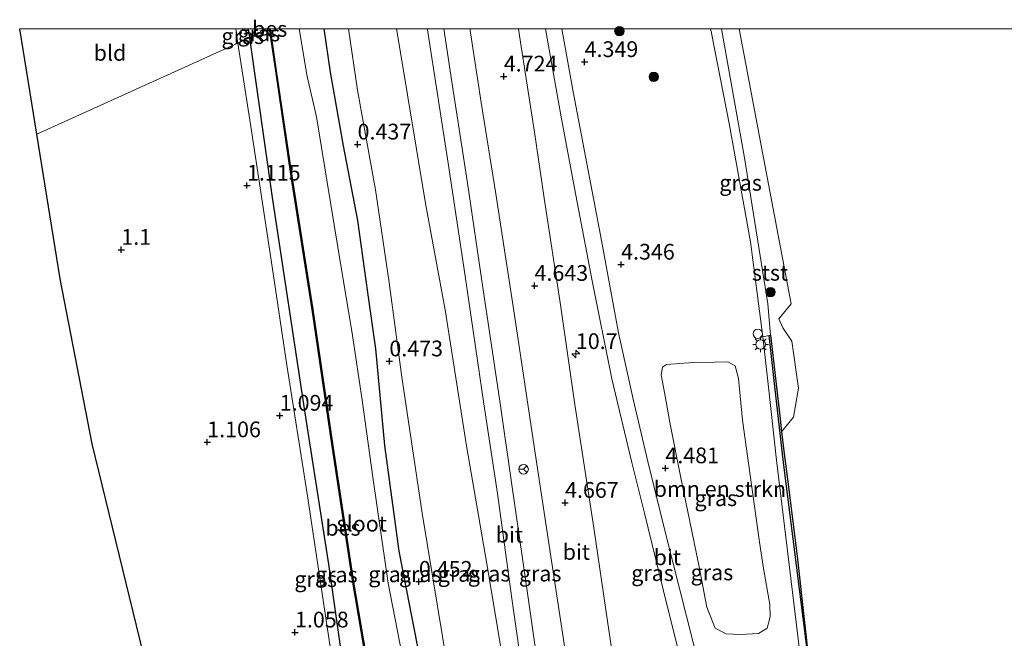
# Model space of a CAD drawing. Units: metres. Extents: x 44006 to 49457, y 362500 to 368753.
# Drawn here: x 46502 to 46658, y 368653 to 368751 of the extents above; entities that cross this region are included whole.
import ezdxf
from ezdxf.enums import TextEntityAlignment as Align

# ---------------------------------------------------------------- set-up
doc = ezdxf.new("R2010")
doc.units = ezdxf.units.M
doc.layers.get('0').update_dxf_attribs({"lineweight": 25})
for name, color, linetype, lineweight in [('B-ME-AM-KILOMETR-S-B1', 7, 'Continuous', 18), ('B-ME-GR-BOMENSTRUIKEN-GV-B6', 93, 'Continuous', 18), ('B-ME-GR-BOOM-S-B1', 93, 'Continuous', 18), ('B-ME-GW-KRUINLIJN-L-B1', 93, 'Continuous', 18), ('B-ME-GW-TEENLIJN-L-B1', 93, 'Continuous', 18), ('B-ME-IE-GRASLAND-GV-B6', 93, 'Continuous', 18), ('B-ME-IE-GRONDWERKLIJN-GROND_INGERICHT-GV-B6', 253, 'Continuous', 18), ('B-ME-IE-HULPGEOMETRIE-L-B1', 53, 'Continuous', 18), ('B-ME-IE-INRICHTINGSELEMENT-S-B1', 253, 'Continuous', 18), ('B-ME-IE-MEUBILAIR_WEGMEUBILAIR-LICHTMAST-S-B1', 8, 'Continuous', 18), ('B-ME-OB-BEKLEDING-GV-B6', 253, 'Continuous', 18), ('B-ME-OB-WATERLIJN-L-B1', 133, 'OB-WATERLIJN', 18), ('B-ME-OG-WATER-GV-B6', 153, 'Continuous', 18), ('B-ME-VH-VERH_SOORT-BITUMEN-GV-B6', 8, 'IE-TERREINAFSCHEIDING-NATUURLIJK-HOUTWAL', 18), ('B-ME-VH-VERH_SOORT-TEGELS-GV-B6', 8, 'Continuous', 18), ('B-ME-VW-MEUBILAIR_WEGMEUBILAIR-RONA-S-B1', 8, 'Continuous', 18)]:
    doc.layers.add(name, color=color, linetype=linetype, lineweight=lineweight)
for name, color, linetype in [('B-ME-GC-DAMWAND-GV-B6', 10, 'Continuous'), ('B-ME-GW-HOOGTEPUNT-S-B1', 10, 'Continuous'), ('B-ME-GW-INSTEEKWATERGANG-L-B1', 10, 'Continuous'), ('B-ME-KG-KADASTRAAL-OPNAMEDTMGRENS-L-B1', 10, 'Continuous'), ('B-ME-OB-BESCHOEIING-GV-B6', 10, 'Continuous')]:
    doc.layers.add(name, color=color, linetype=linetype)
doc.styles.add('NLCS-ISO', font='NLCS-ISO.TTF')
doc.linetypes.add('IE-TERREINAFSCHEIDING-NATUURLIJK-HOUTWAL', pattern='A,7,-1.5,[67,NLCS.SHX,S=0.75,R=45,X=0,Y=0],-1.5,7,-1.5,[70,NLCS.SHX,S=0.75,R=0,X=0,Y=0],-1.5', length=20)
doc.linetypes.add('OB-WATERLIJN', pattern='A,10,[32,NLCS.SHX,S=2,R=0,X=0,Y=0],-12', length=22)

# ---------------------------------------------------------------- blocks, each defined once
blk = doc.blocks.new('hecto')
for p, q in [((0, 0.625), (-0.625, 0)), ((0, -0.625), (0, 0.625)), ((-0.625, 0), (0.625, 0)), ((0.625, 0), (0, -0.625))]:
    blk.add_line(p, q)
blk = doc.blocks.new('hoogtepunt')
for p, q in [((-0.5, 0), (0.5, 0)), ((0, 0.5), (0, -0.5))]:
    blk.add_line(p, q)
blk = doc.blocks.new('boom')
h = blk.add_hatch(color=256)
edge = h.paths.add_edge_path()
edge.add_arc((0, 0), 0.75, 0, 360)
blk.add_circle((0, 0), 0.75)
blk = doc.blocks.new('lantaarnpaal')
for p, q in [((-0.75, 0), (-1.25, 0)), ((-0.88, 0.88), (-0.53, 0.53)), ((0, 0.75), (0, 1.25)), ((0.53, 0.53), (0.88, 0.88)), ((0.75, 0), (1.25, 0)), ((-0.53, -0.53), (-0.88, -0.88)), ((0, -0.75), (0, -1.25)), ((0.53, -0.53), (0.88, -0.88))]:
    blk.add_line(p, q)
blk.add_circle((0, 0), 0.75)
blk = doc.blocks.new('dtb')
blk.add_circle((0, 0), 0.75)
blk = doc.blocks.new('wegwijzer')
for q in [(-0.53, -0.53), (0, 0.75), (0.53, -0.53)]:
    blk.add_line((0, 0), q)
blk.add_circle((0, 0), 0.75)

msp = doc.modelspace()

# ---------------------------------------------------------------- linework, layer by layer
at = {"layer": 'B-ME-GC-DAMWAND-GV-B6'}
msp.add_polyline3d([(46622.686, 368685.999, 2.132), (46623.046, 368682.884, 2.117), (46623.732, 368677.677, 2.087), (46625.205, 368665.744, 2.075), (46628.291, 368637.931, 2.087), (46633.008, 368598.475, 2.087), (46636.88, 368577.403, 2.193), (46636.521, 368577.399, 3.902), (46633.596, 368593.735, 3.983), (46632.752, 368598.519, 3.953), (46631.971, 368604.816, 3.932), (46630.06, 368621.1, 3.977), (46626.629, 368652.242, 3.977), (46622.938, 368681.54, 3.673), (46621.543, 368693.679, 3.677), (46620.703, 368701.295, 3.618), (46620.918, 368701.324, 3.688), (46621.742, 368694.024, 3.135), (46622.424, 368688.046, 2.833), (46622.686, 368685.999, 2.132)], dxfattribs=at)
at = {"layer": 'B-ME-GR-BOMENSTRUIKEN-GV-B6'}
msp.add_polyline3d([(46616.447, 368687.822, 4.076), (46619.148, 368668.43, 4.259), (46619.793, 368664.26, 4.181), (46620.815, 368658.553, 4.196), (46620.879, 368656.606, 4.175), (46620.41, 368654.771, 4.22), (46618.987, 368653.951, 4.271), (46616.118, 368653.777, 4.286), (46613.897, 368653.879, 4.322), (46612.154, 368654.803, 4.358), (46610.806, 368658.098, 4.367), (46609.542, 368664.803, 4.316), (46606.672, 368678.689, 4.394), (46604.996, 368687.21, 4.328), (46604.076, 368692.236, 4.262), (46603.582, 368695.028, 4.223), (46603.768, 368696.245, 4.226), (46604.418, 368696.683, 4.217), (46608.651, 368696.973, 4.136), (46612.039, 368697.069, 4.13), (46614.15, 368697.089, 4.157), (46615.284, 368696.449, 4.124), (46615.86, 368694.428, 4.145), (46616.447, 368687.822, 4.076)], dxfattribs=at)
at = {"layer": 'B-ME-GW-INSTEEKWATERGANG-L-B1'}
msp.add_line((46537.9693, 368750, 0.0353), (46538.218, 368748.559, 0.035), dxfattribs=at)
msp.add_line((46537.9693, 368750, 0.0353), (46538.218, 368748.559, 0.035), dxfattribs=at)
for points in [[(46574.798, 368576.745, 0.357), (46571.959, 368594.772, 0.356), (46571.196, 368604.232, 0.278), (46568.943, 368621.216, 0.32), (46567.039, 368635.118, 0.314), (46565.175, 368650.42, 0.299), (46561.958, 368667.044, 0.278), (46559.668, 368683.819, 0.191), (46558.237, 368699.155, 0.263), (46556.985, 368708.127, 0.215), (46555.396, 368719.567, 0.203), (46553.106, 368731.425, 0.2), (46551.055, 368743.116, 0.101), (46550.0578, 368750, 0.0912)], [(46574.798, 368576.745, 0.357), (46571.959, 368594.772, 0.356), (46571.196, 368604.232, 0.278), (46568.943, 368621.216, 0.32), (46567.039, 368635.118, 0.314), (46565.175, 368650.42, 0.299), (46561.958, 368667.044, 0.278), (46559.668, 368683.819, 0.191), (46558.237, 368699.155, 0.263), (46556.985, 368708.127, 0.215), (46555.396, 368719.567, 0.203), (46553.106, 368731.425, 0.2), (46551.055, 368743.116, 0.101), (46550.0578, 368750, 0.0912)], [(46538.218, 368748.559, 0.035), (46541.769, 368723.205, 0.086), (46546.947, 368689.34, 0.263), (46550.737, 368664.968, 0.263), (46554.793, 368636.254, 0.392), (46558.741, 368607.972, 0.383), (46561.059, 368576.599, 0.591)]]:
    msp.add_polyline3d(points, dxfattribs=at)
at = {"layer": 'B-ME-GW-KRUINLIJN-L-B1'}
msp.add_line((46536.0225, 368750, 1.0581), (46536.341, 368747.709, 1.094), dxfattribs=at)
msp.add_line((46536.0225, 368750, 1.0581), (46536.341, 368747.709, 1.094), dxfattribs=at)
for points in [[(46589.012, 368576.896, 4.185), (46586.335, 368596.103, 4.208), (46583.473, 368615.939, 4.187), (46580.779, 368633.524, 4.181), (46578.427, 368649.801, 4.142), (46575.88, 368665.009, 4.22), (46572.638, 368683.741, 4.187), (46569.277, 368705.388, 3.959), (46566.13, 368722.24, 3.812), (46561.855, 368748.157, 3.674), (46561.5325, 368750, 3.6783)], [(46589.012, 368576.896, 4.185), (46586.335, 368596.103, 4.208), (46583.473, 368615.939, 4.187), (46580.779, 368633.524, 4.181), (46578.427, 368649.801, 4.142), (46575.88, 368665.009, 4.22), (46572.638, 368683.741, 4.187), (46569.277, 368705.388, 3.959), (46566.13, 368722.24, 3.812), (46561.855, 368748.157, 3.674), (46561.5325, 368750, 3.6783)], [(46611.4136, 368750, 3.7846), (46611.532, 368749.298, 3.785), (46614.343, 368734.96, 3.824), (46617.745, 368716.155, 3.872), (46619.71, 368701.09, 3.742)], [(46611.4136, 368750, 3.7846), (46611.532, 368749.298, 3.785), (46614.343, 368734.96, 3.824), (46617.745, 368716.155, 3.872), (46619.71, 368701.09, 3.742)], [(46561.059, 368576.599, 0.591), (46559.329, 368592.288, 0.857), (46556.151, 368618.749, 0.89), (46553.471, 368636.478, 1.028), (46550.848, 368652.889, 0.995), (46547.349, 368676.132, 0.971), (46544.14, 368696.571, 1.091), (46541.619, 368713.245, 1.043), (46538.539, 368733.783, 1.055), (46536.341, 368747.709, 1.094)]]:
    msp.add_polyline3d(points, dxfattribs=at)
at = {"layer": 'B-ME-GW-TEENLIJN-L-B1'}
msp.add_polyline3d([(46553.9189, 368750, 0.4894), (46555.368, 368740.272, 0.536), (46558.218, 368724.407, 0.605), (46560.393, 368709.719, 0.587), (46562.404, 368694.677, 0.53), (46565.588, 368673.084, 0.491), (46569.625, 368648.656, 0.539), (46571.498, 368635.938, 0.566), (46574.36, 368615.747, 0.65), (46578.115, 368594.801, 0.803), (46580.567, 368576.806, 0.738)], dxfattribs=at)
msp.add_polyline3d([(46553.9189, 368750, 0.4894), (46555.368, 368740.272, 0.536), (46558.218, 368724.407, 0.605), (46560.393, 368709.719, 0.587), (46562.404, 368694.677, 0.53), (46565.588, 368673.084, 0.491), (46569.625, 368648.656, 0.539), (46571.498, 368635.938, 0.566), (46574.36, 368615.747, 0.65), (46578.115, 368594.801, 0.803), (46580.567, 368576.806, 0.738)], dxfattribs=at)
at = {"layer": 'B-ME-IE-GRASLAND-GV-B6'}
for points in [[(46537.9693, 368750, 0.0353), (46538.218, 368748.559, 0.035), (46536.341, 368747.709, 1.094), (46536.0225, 368750, 1.0581), (46537.9693, 368750, 0.0353)], [(46537.9693, 368750, 0.0353), (46538.218, 368748.559, 0.035), (46536.341, 368747.709, 1.094), (46536.0225, 368750, 1.0581), (46537.9693, 368750, 0.0353)], [(46541.3869, 368750, -1.029), (46541.388, 368749.994, -1.029), (46538.218, 368748.559, 0.035), (46537.9693, 368750, 0.0353), (46541.3869, 368750, -1.029)], [(46541.3869, 368750, -1.029), (46541.388, 368749.994, -1.029), (46538.218, 368748.559, 0.035), (46537.9693, 368750, 0.0353), (46541.3869, 368750, -1.029)], [(46565.745, 368576.649, -0.982), (46561.059, 368576.599, 0.591), (46558.741, 368607.972, 0.383), (46554.793, 368636.254, 0.392), (46550.737, 368664.968, 0.263), (46546.947, 368689.34, 0.263), (46541.769, 368723.205, 0.086), (46538.218, 368748.559, 0.035), (46541.388, 368749.994, -1.029), (46542.352, 368743.346, -1.029), (46544.832, 368726.568, -1.029), (46548.155, 368705.415, -1.029), (46551.337, 368683.728, -1.029), (46554.624, 368662.105, -1.029), (46557.736, 368643.735, -1.029), (46560.72, 368619.677, -1.029), (46562.86, 368602.515, -1.029), (46564.599, 368585.03, -1.029), (46565.745, 368576.649, -0.982)], [(46563.133, 368646.924, -1.245), (46560.2, 368661.943, -1.245), (46557.803, 368678.782, -1.245), (46556.072, 368690.998, -1.245), (46554.523, 368701.307, -1.245), (46552.222, 368715.306, -1.245), (46550.549, 368725.665, -1.245), (46548.851, 368736.028, -1.245), (46547.37, 368742.421, -1.245), (46546.0816, 368750, -1.245), (46550.0578, 368750, 0.0912)], [(46563.133, 368646.924, -1.245), (46560.2, 368661.943, -1.245), (46557.803, 368678.782, -1.245), (46556.072, 368690.998, -1.245), (46554.523, 368701.307, -1.245), (46552.222, 368715.306, -1.245), (46550.549, 368725.665, -1.245), (46548.851, 368736.028, -1.245), (46547.37, 368742.421, -1.245), (46546.0816, 368750, -1.245), (46550.0578, 368750, 0.0912)], [(46565.175, 368650.42, 0.299), (46561.958, 368667.044, 0.278), (46559.668, 368683.819, 0.191), (46558.237, 368699.155, 0.263), (46556.985, 368708.127, 0.215), (46555.396, 368719.567, 0.203), (46553.106, 368731.425, 0.2), (46551.055, 368743.116, 0.101), (46550.0578, 368750, 0.0912), (46553.9189, 368750, 0.4894)], [(46550.0578, 368750, 0.0912), (46551.055, 368743.116, 0.101), (46553.106, 368731.425, 0.2), (46555.396, 368719.567, 0.203), (46556.985, 368708.127, 0.215), (46558.237, 368699.155, 0.263), (46559.668, 368683.819, 0.191), (46561.958, 368667.044, 0.278), (46565.175, 368650.42, 0.299)], [(46565.175, 368650.42, 0.299), (46561.958, 368667.044, 0.278), (46559.668, 368683.819, 0.191), (46558.237, 368699.155, 0.263), (46556.985, 368708.127, 0.215), (46555.396, 368719.567, 0.203), (46553.106, 368731.425, 0.2), (46551.055, 368743.116, 0.101), (46550.0578, 368750, 0.0912), (46553.9189, 368750, 0.4894)], [(46550.0578, 368750, 0.0912), (46551.055, 368743.116, 0.101), (46553.106, 368731.425, 0.2), (46555.396, 368719.567, 0.203), (46556.985, 368708.127, 0.215), (46558.237, 368699.155, 0.263), (46559.668, 368683.819, 0.191), (46561.958, 368667.044, 0.278), (46565.175, 368650.42, 0.299)], [(46561.5325, 368750, 3.6783), (46561.855, 368748.157, 3.674), (46566.13, 368722.24, 3.812), (46569.277, 368705.388, 3.959), (46572.638, 368683.741, 4.187), (46575.88, 368665.009, 4.22), (46578.427, 368649.801, 4.142), (46580.779, 368633.524, 4.181), (46583.473, 368615.939, 4.187), (46586.335, 368596.103, 4.208), (46589.012, 368576.896, 4.185), (46580.567, 368576.806, 0.738), (46578.115, 368594.801, 0.803), (46574.36, 368615.747, 0.65), (46571.498, 368635.938, 0.566), (46569.625, 368648.656, 0.539), (46565.588, 368673.084, 0.491), (46562.404, 368694.677, 0.53), (46560.393, 368709.719, 0.587), (46558.218, 368724.407, 0.605), (46555.368, 368740.272, 0.536), (46553.9189, 368750, 0.4894), (46561.5325, 368750, 3.6783)], [(46553.9189, 368750, 0.4894), (46555.368, 368740.272, 0.536), (46558.218, 368724.407, 0.605), (46560.393, 368709.719, 0.587), (46562.404, 368694.677, 0.53), (46565.588, 368673.084, 0.491), (46569.625, 368648.656, 0.539)], [(46561.5325, 368750, 3.6783), (46561.855, 368748.157, 3.674), (46566.13, 368722.24, 3.812), (46569.277, 368705.388, 3.959), (46572.638, 368683.741, 4.187), (46575.88, 368665.009, 4.22), (46578.427, 368649.801, 4.142), (46580.779, 368633.524, 4.181), (46583.473, 368615.939, 4.187), (46586.335, 368596.103, 4.208), (46589.012, 368576.896, 4.185), (46580.567, 368576.806, 0.738), (46578.115, 368594.801, 0.803), (46574.36, 368615.747, 0.65), (46571.498, 368635.938, 0.566), (46569.625, 368648.656, 0.539), (46565.588, 368673.084, 0.491), (46562.404, 368694.677, 0.53), (46560.393, 368709.719, 0.587), (46558.218, 368724.407, 0.605), (46555.368, 368740.272, 0.536), (46553.9189, 368750, 0.4894), (46561.5325, 368750, 3.6783)], [(46553.9189, 368750, 0.4894), (46555.368, 368740.272, 0.536), (46558.218, 368724.407, 0.605), (46560.393, 368709.719, 0.587), (46562.404, 368694.677, 0.53), (46565.588, 368673.084, 0.491), (46569.625, 368648.656, 0.539)], [(46578.427, 368649.801, 4.142), (46575.88, 368665.009, 4.22), (46572.638, 368683.741, 4.187), (46569.277, 368705.388, 3.959), (46566.13, 368722.24, 3.812), (46561.855, 368748.157, 3.674), (46561.5325, 368750, 3.6783), (46566.4396, 368750, 4.2317)], [(46578.427, 368649.801, 4.142), (46575.88, 368665.009, 4.22), (46572.638, 368683.741, 4.187), (46569.277, 368705.388, 3.959), (46566.13, 368722.24, 3.812), (46561.855, 368748.157, 3.674), (46561.5325, 368750, 3.6783), (46566.4396, 368750, 4.2317)], [(46566.4396, 368750, 4.2317), (46566.465, 368749.826, 4.232), (46569.728, 368728.642, 4.235), (46572.405, 368711.078, 4.286), (46575.383, 368690.449, 4.352), (46577.584, 368676.187, 4.34), (46579.872, 368659.48, 4.289), (46582.499, 368640.926, 4.28)], [(46566.4396, 368750, 4.2317), (46566.465, 368749.826, 4.232), (46569.728, 368728.642, 4.235), (46572.405, 368711.078, 4.286), (46575.383, 368690.449, 4.352), (46577.584, 368676.187, 4.34), (46579.872, 368659.48, 4.289), (46582.499, 368640.926, 4.28)], [(46573.2165, 368750, 4.5803), (46573.254, 368749.758, 4.58), (46574.972, 368738.304, 4.598), (46577.315, 368723.794, 4.595), (46580.265, 368704.514, 4.589), (46583.386, 368683.627, 4.568), (46586.018, 368666.187, 4.616), (46589.235, 368645.349, 4.628), (46593.091, 368619.952, 4.571), (46595.032, 368607.101, 4.586), (46599.623, 368577.009, 4.674), (46593.736, 368576.946, 4.44), (46590.372, 368602.83, 4.421), (46588.262, 368618.077, 4.403), (46584.915, 368642.244, 4.4), (46582.096, 368661.836, 4.409), (46579.863, 368677.555, 4.406), (46577.935, 368690.873, 4.346), (46575.255, 368708.905, 4.295), (46572.763, 368725.857, 4.283), (46570.331, 368741.588, 4.286), (46569.0696, 368750, 4.3052), (46573.2165, 368750, 4.5803)], [(46573.2165, 368750, 4.5803), (46573.254, 368749.758, 4.58), (46574.972, 368738.304, 4.598), (46577.315, 368723.794, 4.595), (46580.265, 368704.514, 4.589), (46583.386, 368683.627, 4.568), (46586.018, 368666.187, 4.616), (46589.235, 368645.349, 4.628), (46593.091, 368619.952, 4.571), (46595.032, 368607.101, 4.586), (46599.623, 368577.009, 4.674), (46593.736, 368576.946, 4.44), (46590.372, 368602.83, 4.421), (46588.262, 368618.077, 4.403), (46584.915, 368642.244, 4.4), (46582.096, 368661.836, 4.409), (46579.863, 368677.555, 4.406), (46577.935, 368690.873, 4.346), (46575.255, 368708.905, 4.295), (46572.763, 368725.857, 4.283), (46570.331, 368741.588, 4.286), (46569.0696, 368750, 4.3052), (46573.2165, 368750, 4.5803)], [(46597.32, 368640.591, 4.58), (46595.025, 368655.922, 4.562), (46592.854, 368670.734, 4.589), (46589.874, 368690.311, 4.598), (46587.575, 368706.175, 4.592), (46584.99, 368723.11, 4.595), (46583.423, 368733.602, 4.592), (46581.217, 368747.911, 4.565), (46580.9053, 368750, 4.5697), (46585.2154, 368750, 4.2742)], [(46597.32, 368640.591, 4.58), (46595.025, 368655.922, 4.562), (46592.854, 368670.734, 4.589), (46589.874, 368690.311, 4.598), (46587.575, 368706.175, 4.592), (46584.99, 368723.11, 4.595), (46583.423, 368733.602, 4.592), (46581.217, 368747.911, 4.565), (46580.9053, 368750, 4.5697), (46585.2154, 368750, 4.2742)], [(46585.2154, 368750, 4.2742), (46587.634, 368736.275, 4.298), (46589.797, 368724.696, 4.259), (46592.606, 368709.995, 4.265), (46595.717, 368694.383, 4.304), (46598.896, 368681.13, 4.361), (46600.906, 368673.07, 4.367), (46603.948, 368660.723, 4.418), (46607.52, 368646.235, 4.418)], [(46585.2154, 368750, 4.2742), (46587.634, 368736.275, 4.298), (46589.797, 368724.696, 4.259), (46592.606, 368709.995, 4.265), (46595.717, 368694.383, 4.304), (46598.896, 368681.13, 4.361), (46600.906, 368673.07, 4.367), (46603.948, 368660.723, 4.418), (46607.52, 368646.235, 4.418)], [(46609.759, 368648.117, 4.373), (46604.362, 368669.457, 4.355), (46601.464, 368681.261, 4.295), (46599.101, 368691.188, 4.304), (46596.799, 368701.73, 4.265), (46593.91, 368717.237, 4.256), (46589.559, 368739.995, 4.331), (46587.7934, 368750, 4.2614), (46611.4136, 368750, 3.7846)], [(46609.759, 368648.117, 4.373), (46604.362, 368669.457, 4.355), (46601.464, 368681.261, 4.295), (46599.101, 368691.188, 4.304), (46596.799, 368701.73, 4.265), (46593.91, 368717.237, 4.256), (46589.559, 368739.995, 4.331), (46587.7934, 368750, 4.2614), (46611.4136, 368750, 3.7846)], [(46613.1337, 368750, 2.9967), (46616.781, 368729.529, 3.074), (46620.496, 368706.316, 3.411), (46620.918, 368701.324, 3.688), (46620.703, 368701.295, 3.618), (46619.71, 368701.09, 3.742), (46617.745, 368716.155, 3.872), (46614.343, 368734.96, 3.824), (46611.532, 368749.298, 3.785), (46611.4136, 368750, 3.7846), (46613.1337, 368750, 2.9967)], [(46611.4136, 368750, 3.7846), (46611.532, 368749.298, 3.785), (46614.343, 368734.96, 3.824), (46617.745, 368716.155, 3.872), (46619.71, 368701.09, 3.742), (46620.566, 368693.539, 3.87), (46621.892, 368681.495, 3.823), (46623.156, 368670.982, 4.001), (46625.867, 368648.253, 4.037)], [(46611.4136, 368750, 3.7846), (46611.532, 368749.298, 3.785), (46614.343, 368734.96, 3.824), (46617.745, 368716.155, 3.872), (46619.71, 368701.09, 3.742), (46620.566, 368693.539, 3.87), (46621.892, 368681.495, 3.823), (46623.156, 368670.982, 4.001), (46625.867, 368648.253, 4.037)], [(46613.1337, 368750, 2.9967), (46616.781, 368729.529, 3.074), (46620.496, 368706.316, 3.411), (46620.918, 368701.324, 3.688), (46620.703, 368701.295, 3.618), (46619.71, 368701.09, 3.742), (46617.745, 368716.155, 3.872), (46614.343, 368734.96, 3.824), (46611.532, 368749.298, 3.785), (46611.4136, 368750, 3.7846), (46613.1337, 368750, 2.9967)], [(46561.059, 368576.599, 0.591), (46559.329, 368592.288, 0.857), (46556.151, 368618.749, 0.89), (46553.471, 368636.478, 1.028), (46550.848, 368652.889, 0.995), (46547.349, 368676.132, 0.971), (46544.14, 368696.571, 1.091), (46541.619, 368713.245, 1.043), (46538.539, 368733.783, 1.055), (46536.341, 368747.709, 1.094), (46538.218, 368748.559, 0.035), (46541.769, 368723.205, 0.086), (46546.947, 368689.34, 0.263), (46550.737, 368664.968, 0.263), (46554.793, 368636.254, 0.392), (46558.741, 368607.972, 0.383), (46561.059, 368576.599, 0.591)], [(46613.897, 368653.879, 4.322), (46616.118, 368653.777, 4.286), (46618.987, 368653.951, 4.271), (46620.41, 368654.771, 4.22), (46620.879, 368656.606, 4.175), (46620.815, 368658.553, 4.196), (46619.793, 368664.26, 4.181), (46619.148, 368668.43, 4.259), (46616.447, 368687.822, 4.076), (46615.86, 368694.428, 4.145), (46615.284, 368696.449, 4.124), (46614.15, 368697.089, 4.157), (46612.039, 368697.069, 4.13), (46608.651, 368696.973, 4.136), (46604.418, 368696.683, 4.217), (46603.768, 368696.245, 4.226), (46603.582, 368695.028, 4.223), (46604.076, 368692.236, 4.262), (46604.996, 368687.21, 4.328), (46606.672, 368678.689, 4.394), (46609.542, 368664.803, 4.316), (46610.806, 368658.098, 4.367), (46612.154, 368654.803, 4.358), (46613.897, 368653.879, 4.322)], [(46613.897, 368653.879, 4.322), (46616.118, 368653.777, 4.286), (46618.987, 368653.951, 4.271), (46620.41, 368654.771, 4.22), (46620.879, 368656.606, 4.175), (46620.815, 368658.553, 4.196), (46619.793, 368664.26, 4.181), (46619.148, 368668.43, 4.259), (46616.447, 368687.822, 4.076), (46615.86, 368694.428, 4.145), (46615.284, 368696.449, 4.124), (46614.15, 368697.089, 4.157), (46612.039, 368697.069, 4.13), (46608.651, 368696.973, 4.136), (46604.418, 368696.683, 4.217), (46603.768, 368696.245, 4.226), (46603.582, 368695.028, 4.223), (46604.076, 368692.236, 4.262), (46604.996, 368687.21, 4.328), (46606.672, 368678.689, 4.394), (46609.542, 368664.803, 4.316), (46610.806, 368658.098, 4.367), (46612.154, 368654.803, 4.358), (46613.897, 368653.879, 4.322)]]:
    msp.add_polyline3d(points, dxfattribs=at)
at = {"layer": 'B-ME-IE-GRONDWERKLIJN-GROND_INGERICHT-GV-B6'}
for points in [[(46501.7087, 368750, 0.9815), (46536.0225, 368750, 1.0581), (46536.341, 368747.709, 1.094), (46504.4263, 368733.2584, 0.9851), (46501.7087, 368750, 0.9815)], [(46501.7087, 368750, 0.9815), (46536.0225, 368750, 1.0581), (46536.341, 368747.709, 1.094), (46504.4263, 368733.2584, 0.9851), (46501.7087, 368750, 0.9815)], [(46552.348, 368538.783, 0.705), (46547.6833, 368533.7836, 0.6837), (46538.6432, 368579.8768, 0.7823), (46513.2199, 368684.0794, 0.9636), (46508.1586, 368710.267, 0.9636), (46504.4263, 368733.2584, 0.9851), (46536.341, 368747.709, 1.094), (46538.539, 368733.783, 1.055), (46541.619, 368713.245, 1.043), (46544.14, 368696.571, 1.091), (46547.349, 368676.132, 0.971), (46550.848, 368652.889, 0.995), (46553.471, 368636.478, 1.028), (46556.151, 368618.749, 0.89), (46559.329, 368592.288, 0.857), (46561.059, 368576.599, 0.591), (46548.179, 368576.463, 0.738), (46552.348, 368538.783, 0.705)]]:
    msp.add_polyline3d(points, dxfattribs=at)
at = {"layer": 'B-ME-IE-HULPGEOMETRIE-L-B1'}
msp.add_polyline3d([(46504.4263, 368733.2584, 0.9851), (46536.341, 368747.709, 1.094), (46538.218, 368748.559, 0.035), (46541.388, 368749.994, -1.029), (46541.4013, 368750, -1.0591)], dxfattribs=at)
msp.add_polyline3d([(46504.4263, 368733.2584, 0.9851), (46536.341, 368747.709, 1.094), (46538.218, 368748.559, 0.035), (46541.388, 368749.994, -1.029), (46541.4013, 368750, -1.0591)], dxfattribs=at)
at = {"layer": 'B-ME-KG-KADASTRAAL-OPNAMEDTMGRENS-L-B1'}
msp.add_line((46504.4263, 368733.2584, 0.9851), (46501.7087, 368750, 0.9815), dxfattribs=at)
msp.add_line((46504.4263, 368733.2584, 0.9851), (46501.7087, 368750, 0.9815), dxfattribs=at)
msp.add_polyline3d([(46547.6833, 368533.7836, 0.6837), (46538.6432, 368579.8768, 0.7823), (46513.2199, 368684.0794, 0.9636), (46508.1586, 368710.267, 0.9636), (46504.4263, 368733.2584, 0.9851)], dxfattribs=at)
at = {"layer": 'B-ME-OB-BEKLEDING-GV-B6'}
msp.add_polyline3d([(46615.953, 368750, 2.1753), (46619.62, 368730.35, 2.222), (46624.215, 368706.34, 2.168), (46622.228, 368703.953, 2.088), (46622.88, 368702.523, 2.082), (46624.289, 368700.378, 2.006), (46625.359, 368692.931, 2.063), (46624.589, 368688.292, 2.147), (46622.686, 368685.999, 2.132), (46622.424, 368688.046, 2.833), (46621.742, 368694.024, 3.135), (46620.918, 368701.324, 3.688), (46620.496, 368706.316, 3.411), (46616.781, 368729.529, 3.074), (46613.1337, 368750, 2.9967), (46615.953, 368750, 2.1753)], dxfattribs=at)
msp.add_polyline3d([(46615.953, 368750, 2.1753), (46619.62, 368730.35, 2.222), (46624.215, 368706.34, 2.168), (46622.228, 368703.953, 2.088), (46622.88, 368702.523, 2.082), (46624.289, 368700.378, 2.006), (46625.359, 368692.931, 2.063), (46624.589, 368688.292, 2.147), (46622.686, 368685.999, 2.132), (46622.424, 368688.046, 2.833), (46621.742, 368694.024, 3.135), (46620.918, 368701.324, 3.688), (46620.496, 368706.316, 3.411), (46616.781, 368729.529, 3.074), (46613.1337, 368750, 2.9967), (46615.953, 368750, 2.1753)], dxfattribs=at)
at = {"layer": 'B-ME-OB-BESCHOEIING-GV-B6'}
for points in [[(46541.4013, 368750, -1.0591), (46541.388, 368749.994, -1.029), (46541.3869, 368750, -1.029), (46541.4013, 368750, -1.0591)], [(46541.4013, 368750, -1.0591), (46541.388, 368749.994, -1.029), (46541.3869, 368750, -1.029), (46541.4013, 368750, -1.0591)], [(46541.4884, 368750, -1.245), (46542.451, 368743.36, -1.245), (46544.931, 368726.583, -1.245), (46548.254, 368705.43, -1.245), (46551.436, 368683.743, -1.245), (46554.723, 368662.121, -1.245), (46557.835, 368643.75, -1.245), (46560.819, 368619.689, -1.245), (46562.959, 368602.526, -1.245), (46564.698, 368585.04, -1.245), (46565.845, 368576.65, -1.157), (46565.745, 368576.649, -0.982), (46564.599, 368585.03, -1.029), (46562.86, 368602.515, -1.029), (46560.72, 368619.677, -1.029), (46557.736, 368643.735, -1.029), (46554.624, 368662.105, -1.029), (46551.337, 368683.728, -1.029), (46548.155, 368705.415, -1.029), (46544.832, 368726.568, -1.029), (46542.352, 368743.346, -1.029), (46541.388, 368749.994, -1.029), (46541.4013, 368750, -1.0591), (46541.4884, 368750, -1.245)], [(46541.4884, 368750, -1.245), (46542.451, 368743.36, -1.245), (46544.931, 368726.583, -1.245), (46548.254, 368705.43, -1.245), (46551.436, 368683.743, -1.245), (46554.723, 368662.121, -1.245), (46557.835, 368643.75, -1.245), (46560.819, 368619.689, -1.245), (46562.959, 368602.526, -1.245), (46564.698, 368585.04, -1.245), (46565.845, 368576.65, -1.157), (46565.745, 368576.649, -0.982), (46564.599, 368585.03, -1.029), (46562.86, 368602.515, -1.029), (46560.72, 368619.677, -1.029), (46557.736, 368643.735, -1.029), (46554.624, 368662.105, -1.029), (46551.337, 368683.728, -1.029), (46548.155, 368705.415, -1.029), (46544.832, 368726.568, -1.029), (46542.352, 368743.346, -1.029), (46541.388, 368749.994, -1.029), (46541.4013, 368750, -1.0591), (46541.4884, 368750, -1.245)]]:
    msp.add_polyline3d(points, dxfattribs=at)
at = {"layer": 'B-ME-OB-WATERLIJN-L-B1'}
msp.add_polyline3d([(46615.953, 368750, 2.1753), (46619.62, 368730.35, 2.222), (46624.215, 368706.34, 2.168), (46622.228, 368703.953, 2.088), (46622.88, 368702.523, 2.082), (46624.289, 368700.378, 2.006), (46625.359, 368692.931, 2.063), (46624.589, 368688.292, 2.147), (46622.686, 368685.999, 2.132), (46623.046, 368682.884, 2.117), (46623.732, 368677.677, 2.087), (46625.205, 368665.744, 2.075), (46628.291, 368637.931, 2.087), (46633.008, 368598.475, 2.087), (46636.88, 368577.403, 2.193)], dxfattribs=at)
msp.add_polyline3d([(46615.953, 368750, 2.1753), (46619.62, 368730.35, 2.222), (46624.215, 368706.34, 2.168), (46622.228, 368703.953, 2.088), (46622.88, 368702.523, 2.082), (46624.289, 368700.378, 2.006), (46625.359, 368692.931, 2.063), (46624.589, 368688.292, 2.147), (46622.686, 368685.999, 2.132), (46623.046, 368682.884, 2.117), (46623.732, 368677.677, 2.087), (46625.205, 368665.744, 2.075), (46628.291, 368637.931, 2.087), (46633.008, 368598.475, 2.087), (46636.88, 368577.403, 2.193)], dxfattribs=at)
at = {"layer": 'B-ME-OG-WATER-GV-B6'}
for points in [[(46541.4884, 368750, -1.245), (46546.0816, 368750, -1.245), (46547.37, 368742.421, -1.245), (46548.851, 368736.028, -1.245), (46550.549, 368725.665, -1.245), (46552.222, 368715.306, -1.245), (46554.523, 368701.307, -1.245), (46556.072, 368690.998, -1.245), (46557.803, 368678.782, -1.245), (46560.2, 368661.943, -1.245), (46563.133, 368646.924, -1.245)], [(46557.835, 368643.75, -1.245), (46554.723, 368662.121, -1.245), (46551.436, 368683.743, -1.245), (46548.254, 368705.43, -1.245), (46544.931, 368726.583, -1.245), (46542.451, 368743.36, -1.245), (46541.4884, 368750, -1.245)], [(46541.4884, 368750, -1.245), (46546.0816, 368750, -1.245), (46547.37, 368742.421, -1.245), (46548.851, 368736.028, -1.245), (46550.549, 368725.665, -1.245), (46552.222, 368715.306, -1.245), (46554.523, 368701.307, -1.245), (46556.072, 368690.998, -1.245), (46557.803, 368678.782, -1.245), (46560.2, 368661.943, -1.245), (46563.133, 368646.924, -1.245)], [(46557.835, 368643.75, -1.245), (46554.723, 368662.121, -1.245), (46551.436, 368683.743, -1.245), (46548.254, 368705.43, -1.245), (46544.931, 368726.583, -1.245), (46542.451, 368743.36, -1.245), (46541.4884, 368750, -1.245)], [(46692.202, 368577.982, 2.193), (46646.52, 368577.505, 2.193), (46636.88, 368577.403, 2.193), (46633.008, 368598.475, 2.087), (46628.291, 368637.931, 2.087), (46625.205, 368665.744, 2.075), (46623.732, 368677.677, 2.087), (46623.046, 368682.884, 2.117), (46622.686, 368685.999, 2.132), (46624.589, 368688.292, 2.147), (46625.359, 368692.931, 2.063), (46624.289, 368700.378, 2.006), (46622.88, 368702.523, 2.082), (46622.228, 368703.953, 2.088), (46624.215, 368706.34, 2.168), (46619.62, 368730.35, 2.222), (46615.953, 368750, 2.1753), (46772.3356, 368750, 2.084)], [(46692.202, 368577.982, 2.193), (46646.52, 368577.505, 2.193), (46636.88, 368577.403, 2.193), (46633.008, 368598.475, 2.087), (46628.291, 368637.931, 2.087), (46625.205, 368665.744, 2.075), (46623.732, 368677.677, 2.087), (46623.046, 368682.884, 2.117), (46622.686, 368685.999, 2.132), (46624.589, 368688.292, 2.147), (46625.359, 368692.931, 2.063), (46624.289, 368700.378, 2.006), (46622.88, 368702.523, 2.082), (46622.228, 368703.953, 2.088), (46624.215, 368706.34, 2.168), (46619.62, 368730.35, 2.222), (46615.953, 368750, 2.1753), (46772.3356, 368750, 2.084)]]:
    msp.add_polyline3d(points, dxfattribs=at)
at = {"layer": 'B-ME-VH-VERH_SOORT-BITUMEN-GV-B6'}
for points in [[(46582.499, 368640.926, 4.28), (46579.872, 368659.48, 4.289), (46577.584, 368676.187, 4.34), (46575.383, 368690.449, 4.352), (46572.405, 368711.078, 4.286), (46569.728, 368728.642, 4.235), (46566.465, 368749.826, 4.232), (46566.4396, 368750, 4.2317), (46569.0696, 368750, 4.3052)], [(46582.499, 368640.926, 4.28), (46579.872, 368659.48, 4.289), (46577.584, 368676.187, 4.34), (46575.383, 368690.449, 4.352), (46572.405, 368711.078, 4.286), (46569.728, 368728.642, 4.235), (46566.465, 368749.826, 4.232), (46566.4396, 368750, 4.2317), (46569.0696, 368750, 4.3052)], [(46569.0696, 368750, 4.3052), (46570.331, 368741.588, 4.286), (46572.763, 368725.857, 4.283), (46575.255, 368708.905, 4.295), (46577.935, 368690.873, 4.346), (46579.863, 368677.555, 4.406), (46582.096, 368661.836, 4.409), (46584.915, 368642.244, 4.4)], [(46569.0696, 368750, 4.3052), (46570.331, 368741.588, 4.286), (46572.763, 368725.857, 4.283), (46575.255, 368708.905, 4.295), (46577.935, 368690.873, 4.346), (46579.863, 368677.555, 4.406), (46582.096, 368661.836, 4.409), (46584.915, 368642.244, 4.4)], [(46589.235, 368645.349, 4.628), (46586.018, 368666.187, 4.616), (46583.386, 368683.627, 4.568), (46580.265, 368704.514, 4.589), (46577.315, 368723.794, 4.595), (46574.972, 368738.304, 4.598), (46573.254, 368749.758, 4.58), (46573.2165, 368750, 4.5803), (46580.9053, 368750, 4.5697)], [(46589.235, 368645.349, 4.628), (46586.018, 368666.187, 4.616), (46583.386, 368683.627, 4.568), (46580.265, 368704.514, 4.589), (46577.315, 368723.794, 4.595), (46574.972, 368738.304, 4.598), (46573.254, 368749.758, 4.58), (46573.2165, 368750, 4.5803), (46580.9053, 368750, 4.5697)], [(46580.9053, 368750, 4.5697), (46581.217, 368747.911, 4.565), (46583.423, 368733.602, 4.592), (46584.99, 368723.11, 4.595), (46587.575, 368706.175, 4.592), (46589.874, 368690.311, 4.598), (46592.854, 368670.734, 4.589), (46595.025, 368655.922, 4.562), (46597.32, 368640.591, 4.58)], [(46580.9053, 368750, 4.5697), (46581.217, 368747.911, 4.565), (46583.423, 368733.602, 4.592), (46584.99, 368723.11, 4.595), (46587.575, 368706.175, 4.592), (46589.874, 368690.311, 4.598), (46592.854, 368670.734, 4.589), (46595.025, 368655.922, 4.562), (46597.32, 368640.591, 4.58)], [(46607.52, 368646.235, 4.418), (46603.948, 368660.723, 4.418), (46600.906, 368673.07, 4.367), (46598.896, 368681.13, 4.361), (46595.717, 368694.383, 4.304), (46592.606, 368709.995, 4.265), (46589.797, 368724.696, 4.259), (46587.634, 368736.275, 4.298), (46585.2154, 368750, 4.2742), (46587.7934, 368750, 4.2614)], [(46607.52, 368646.235, 4.418), (46603.948, 368660.723, 4.418), (46600.906, 368673.07, 4.367), (46598.896, 368681.13, 4.361), (46595.717, 368694.383, 4.304), (46592.606, 368709.995, 4.265), (46589.797, 368724.696, 4.259), (46587.634, 368736.275, 4.298), (46585.2154, 368750, 4.2742), (46587.7934, 368750, 4.2614)], [(46587.7934, 368750, 4.2614), (46589.559, 368739.995, 4.331), (46593.91, 368717.237, 4.256), (46596.799, 368701.73, 4.265), (46599.101, 368691.188, 4.304), (46601.464, 368681.261, 4.295), (46604.362, 368669.457, 4.355), (46609.759, 368648.117, 4.373)], [(46587.7934, 368750, 4.2614), (46589.559, 368739.995, 4.331), (46593.91, 368717.237, 4.256), (46596.799, 368701.73, 4.265), (46599.101, 368691.188, 4.304), (46601.464, 368681.261, 4.295), (46604.362, 368669.457, 4.355), (46609.759, 368648.117, 4.373)]]:
    msp.add_polyline3d(points, dxfattribs=at)
at = {"layer": 'B-ME-VH-VERH_SOORT-TEGELS-GV-B6'}
msp.add_polyline3d([(46622.938, 368681.54, 3.673), (46626.629, 368652.242, 3.977), (46630.06, 368621.1, 3.977), (46631.971, 368604.816, 3.932), (46632.752, 368598.519, 3.953), (46633.596, 368593.735, 3.983), (46636.521, 368577.399, 3.902), (46635.439, 368577.388, 3.986), (46635.158, 368578.846, 4.016), (46632.391, 368595.022, 4.016), (46630.732, 368606.305, 4.028), (46628.283, 368627.398, 3.962), (46625.867, 368648.253, 4.037), (46623.156, 368670.982, 4.001), (46621.892, 368681.495, 3.823), (46620.566, 368693.539, 3.87), (46619.71, 368701.09, 3.742), (46620.703, 368701.295, 3.618), (46621.543, 368693.679, 3.677), (46622.938, 368681.54, 3.673)], dxfattribs=at)

# ---------------------------------------------------------------- block references
at = {"layer": 'B-ME-AM-KILOMETR-S-B1', "rotation": 90}
msp.add_blockref('hecto', (46590.015, 368698.351, 4.604), dxfattribs=at)
at = {"layer": 'B-ME-GR-BOOM-S-B1', "rotation": 90}
for p in [(46596.9171, 368749.6497, 3.9861), (46602.3749, 368742.3817, 3.9861), (46620.898, 368708.182, 3.449)]:
    msp.add_blockref('boom', p, dxfattribs=at)
at = {"layer": 'B-ME-GW-HOOGTEPUNT-S-B1', "rotation": 90}
for p in [(46591.403, 368744.748, 4.349), (46591.403, 368744.748, 4.349), (46578.564, 368742.45, 4.724), (46578.564, 368742.45, 4.724), (46555.354, 368731.65, 0.437), (46555.354, 368731.65, 0.437), (46537.796, 368725.115, 1.115), (46537.796, 368725.115, 1.115), (46517.841, 368714.915, 1.1), (46517.841, 368714.915, 1.1), (46597.197, 368712.565, 4.346), (46597.197, 368712.565, 4.346), (46583.449, 368709.194, 4.643), (46583.449, 368709.194, 4.643), (46560.401, 368697.194, 0.473), (46560.401, 368697.194, 0.473), (46542.999, 368688.561, 1.094), (46542.999, 368688.561, 1.094), (46531.484, 368684.341, 1.106), (46531.484, 368684.341, 1.106), (46604.221, 368680.206, 4.481), (46604.221, 368680.206, 4.481), (46588.292, 368674.716, 4.667), (46588.292, 368674.716, 4.667), (46565.09, 368662.178, 0.452), (46565.09, 368662.178, 0.452), (46545.418, 368654.12, 1.058), (46545.418, 368654.12, 1.058)]:
    msp.add_blockref('hoogtepunt', p, dxfattribs=at)
at = {"layer": 'B-ME-IE-INRICHTINGSELEMENT-S-B1', "rotation": 90}
msp.add_blockref('dtb', (46618.901, 368701.558, 3.971), dxfattribs=at)
at = {"layer": 'B-ME-IE-MEUBILAIR_WEGMEUBILAIR-LICHTMAST-S-B1', "rotation": 90}
msp.add_blockref('lantaarnpaal', (46619.352, 368699.871, 4.001), dxfattribs=at)
at = {"layer": 'B-ME-VW-MEUBILAIR_WEGMEUBILAIR-RONA-S-B1', "rotation": 90}
msp.add_blockref('wegwijzer', (46581.717, 368680.025, 4.484), dxfattribs=at)

# ---------------------------------------------------------------- texts
at = {"layer": 'B-ME-AM-KILOMETR-S-B1', "ltscale": 0.2, "style": 'NLCS-ISO'}
msp.add_text('10.7', height=2.5, dxfattribs=at).set_placement((46590.015, 368698.351, 4.604), align=Align.BOTTOM_LEFT)
at = {"layer": 'B-ME-GR-BOMENSTRUIKEN-GV-B6', "ltscale": 0.2, "style": 'NLCS-ISO'}
msp.add_text('bmn en strkn', height=2.5, dxfattribs=at).set_placement((46612.8725, 368676.9031), align=Align.MIDDLE_CENTER)
at = {"layer": 'B-ME-GW-HOOGTEPUNT-S-B1', "ltscale": 0.2, "style": 'NLCS-ISO'}
for s, p in [('4.349', (46591.403, 368744.748, 4.349)), ('4.349', (46591.403, 368744.748, 4.349)), ('4.724', (46578.564, 368742.45, 4.724)), ('4.724', (46578.564, 368742.45, 4.724)), ('0.437', (46555.354, 368731.65, 0.437)), ('0.437', (46555.354, 368731.65, 0.437)), ('1.115', (46537.796, 368725.115, 1.115)), ('1.115', (46537.796, 368725.115, 1.115)), ('1.1', (46517.841, 368714.915, 1.1)), ('1.1', (46517.841, 368714.915, 1.1)), ('4.346', (46597.197, 368712.565, 4.346)), ('4.346', (46597.197, 368712.565, 4.346)), ('4.643', (46583.449, 368709.194, 4.643)), ('4.643', (46583.449, 368709.194, 4.643)), ('0.473', (46560.401, 368697.194, 0.473)), ('0.473', (46560.401, 368697.194, 0.473)), ('1.094', (46542.999, 368688.561, 1.094)), ('1.094', (46542.999, 368688.561, 1.094)), ('1.106', (46531.484, 368684.341, 1.106)), ('1.106', (46531.484, 368684.341, 1.106)), ('4.481', (46604.221, 368680.206, 4.481)), ('4.481', (46604.221, 368680.206, 4.481)), ('4.667', (46588.292, 368674.716, 4.667)), ('4.667', (46588.292, 368674.716, 4.667)), ('0.452', (46565.09, 368662.178, 0.452)), ('0.452', (46565.09, 368662.178, 0.452)), ('1.058', (46545.418, 368654.12, 1.058)), ('1.058', (46545.418, 368654.12, 1.058))]:
    msp.add_text(s, height=2.5, dxfattribs=at).set_placement(p, align=Align.BOTTOM_LEFT)
at = {"layer": 'B-ME-IE-GRASLAND-GV-B6', "ltscale": 0.2, "style": 'NLCS-ISO'}
for p in [(46537.1202, 368748.8545), (46537.1202, 368748.8545), (46539.6787, 368749.2795), (46539.6787, 368749.2795), (46616.1658, 368725.545), (46616.1658, 368725.545), (46612.2305, 368675.433), (46612.2305, 368675.433), (46551.9815, 368663.2965), (46560.4398, 368663.348), (46560.4398, 368663.348), (46565.3124, 368663.3725), (46565.3124, 368663.3725), (46571.4654, 368663.403), (46571.4654, 368663.403), (46576.2358, 368663.448), (46576.2358, 368663.448), (46584.3463, 368663.473), (46584.3463, 368663.473), (46602.1887, 368663.5435), (46602.1887, 368663.5435), (46611.6162, 368663.6455), (46611.6162, 368663.6455), (46548.7, 368662.579)]:
    msp.add_text('gras', height=2.5, dxfattribs=at).set_placement(p, align=Align.MIDDLE_CENTER)
at = {"layer": 'B-ME-IE-GRONDWERKLIJN-GROND_INGERICHT-GV-B6', "ltscale": 0.2, "style": 'NLCS-ISO'}
msp.add_text('bld', height=2.5, dxfattribs=at).set_placement((46516.0415, 368746.1935), align=Align.MIDDLE_CENTER)
msp.add_text('bld', height=2.5, dxfattribs=at).set_placement((46516.0415, 368746.1935), align=Align.MIDDLE_CENTER)
at = {"layer": 'B-ME-OB-BEKLEDING-GV-B6', "ltscale": 0.2, "style": 'NLCS-ISO'}
msp.add_text('stst', height=2.5, dxfattribs=at).set_placement((46620.8292, 368711.2503), align=Align.MIDDLE_CENTER)
msp.add_text('stst', height=2.5, dxfattribs=at).set_placement((46620.8292, 368711.2503), align=Align.MIDDLE_CENTER)
at = {"layer": 'B-ME-OB-BESCHOEIING-GV-B6', "ltscale": 0.2, "style": 'NLCS-ISO'}
for p in [(46541.3944, 368749.9985), (46541.3944, 368749.9985), (46553.0282, 368670.7356), (46553.0282, 368670.7356)]:
    msp.add_text('bes', height=2.5, dxfattribs=at).set_placement(p, align=Align.MIDDLE_CENTER)
at = {"layer": 'B-ME-OG-WATER-GV-B6', "ltscale": 0.2, "style": 'NLCS-ISO'}
msp.add_text('sloot', height=2.5, dxfattribs=at).set_placement((46556.0149, 368671.3906), align=Align.MIDDLE_CENTER)
msp.add_text('sloot', height=2.5, dxfattribs=at).set_placement((46556.0149, 368671.3906), align=Align.MIDDLE_CENTER)
at = {"layer": 'B-ME-VH-VERH_SOORT-BITUMEN-GV-B6', "ltscale": 0.2, "style": 'NLCS-ISO'}
for p in [(46579.4393, 368669.6385), (46579.4393, 368669.6385), (46590.0888, 368666.8952), (46590.0888, 368666.8952), (46604.5223, 368666.0517), (46604.5223, 368666.0517)]:
    msp.add_text('bit', height=2.5, dxfattribs=at).set_placement(p, align=Align.MIDDLE_CENTER)

doc.saveas('drawing.dxf')
